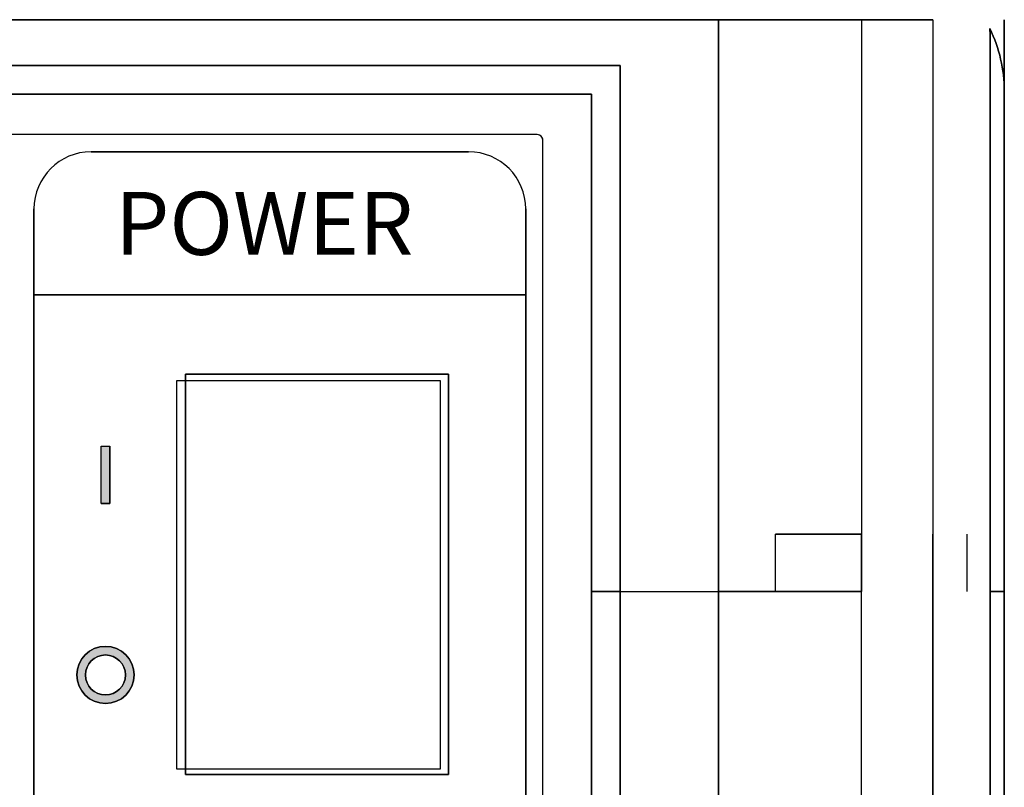
# Model space of a CAD drawing. Extents: x 227 to 375, y 33 to 249.
# Drawn here: x 227 to 227, y 34 to 34 of the extents above; entities that cross this region are included whole.
import ezdxf

# ---------------------------------------------------------------- set-up
doc = ezdxf.new("R2010")
doc.units = 0
doc.header["$MEASUREMENT"] = 0
doc.layers.add('001', color=7, linetype='CONTINUOUS')
doc.styles.add('유형2', font='txt')

msp = doc.modelspace()

# ---------------------------------------------------------------- hatches: boundary and pattern name
at = {"layer": '001'}
msp.add_hatch(color=256, dxfattribs=at).paths.add_polyline_path([(227.218160707927, 33.88305000833588), (227.219000707927, 33.88305000833588), (227.219000707927, 33.88865000833588), (227.218160707927, 33.88865000833588)])
h = msp.add_hatch(color=256, dxfattribs=at)
h.paths.add_polyline_path([(227.221380707927, 33.86625000833588, 1), (227.215780707927, 33.86625000833588, 1)])
h.paths.add_polyline_path([(227.220540707927, 33.86625000833588, -1), (227.216620707927, 33.86625000833588, -1)], flags=16)

# ---------------------------------------------------------------- linework, layer by layer
at = {"layer": '001', "extrusion": (3.7e-15, 0, -1)}
for p, q in [((227.2142002870227, 33.93042810911533, -0.3128999999999967), (226.8614002870227, 33.93042810911533, -0.312899999999998)), ((227.2142002870227, 33.93042810911533, -0.3128999999999967), (227.2786002870227, 33.93042810911533, -0.3128999999999967)), ((227.2786002870227, 33.93042810911533, -0.3128999999999967), (227.2786002870227, 33.87442810911533, -0.3128999999999967)), ((227.2661682870227, 33.92314810963693, -0.3128999999999973), (226.8240202870227, 33.92314810963693, -0.3128999999999973)), ((227.2661682870227, 33.87442810911533, -0.312899999999998), (227.2661682870227, 33.92314810963693, -0.3128999999999973)), ((227.2661682870227, 33.87442810911533, -0.312899999999998), (227.2786002870227, 33.87442810911533, -0.3128999999999967))]:
    msp.add_line(p, q, dxfattribs=at)
at = {"layer": '001', "extrusion": (-1e-16, -1, 0)}
for p, q in [((227.2016002870227, 33.93042810911533, -0.3058999999999982), (227.2996002870227, 33.93042810911532, -0.3058999999999967)), ((227.2786002870227, 33.93042810911532, 0.0139999999999989), (227.2016002870227, 33.93042810911533, 0.013999999999998)), ((227.2506002870227, 33.93042810911533, -0.346499999999998), (227.2142002870227, 33.93042810911533, -0.3128999999999967)), ((227.2142002870227, 33.93042810911533, -0.3128999999999967), (227.2786002870227, 33.93042810911533, -0.3128999999999967)), ((227.2279202870227, 33.93042810911533, -0.0701540000000009), (227.2279202870227, 33.93042810911533, -0.0415940000000011)), ((227.2279202870227, 33.93042810911533, -0.0415940000000011), (227.2564802870227, 33.93042810911533, -0.0415940000000011)), ((227.2564802870227, 33.93042810911533, -0.0701540000000009), (227.2279202870227, 33.93042810911533, -0.0701540000000009)), ((227.2279202870227, 33.93042810911533, -0.120554000000001), (227.2279202870227, 33.93042810911533, -0.0919940000000012)), ((227.2279202870227, 33.93042810911533, -0.0919940000000012), (227.2564802870227, 33.93042810911533, -0.0919940000000012)), ((227.2564802870227, 33.93042810911533, -0.120554000000001), (227.2279202870227, 33.93042810911533, -0.120554000000001)), ((227.2279202870227, 33.93042810911533, -0.1597540000000009), (227.2279202870227, 33.93042810911533, -0.1311940000000011)), ((227.2279202870227, 33.93042810911533, -0.1311940000000011), (227.2564802870227, 33.93042810911533, -0.1311940000000011)), ((227.2564802870227, 33.93042810911533, -0.1597540000000009), (227.2279202870227, 33.93042810911533, -0.1597540000000009)), ((227.2279202870227, 33.93042810911533, -0.210154000000001), (227.2279202870227, 33.93042810911533, -0.1815940000000011)), ((227.2279202870227, 33.93042810911533, -0.1815940000000011), (227.2564802870227, 33.93042810911533, -0.1815940000000011)), ((227.2564802870227, 33.93042810911533, -0.210154000000001), (227.2279202870227, 33.93042810911533, -0.210154000000001)), ((227.2279202870227, 33.93042810911533, -0.249354000000001), (227.2279202870227, 33.93042810911533, -0.2207940000000012)), ((227.2279202870227, 33.93042810911533, -0.2207940000000012), (227.2564802870227, 33.93042810911533, -0.2207940000000012)), ((227.2564802870227, 33.93042810911533, -0.249354000000001), (227.2279202870227, 33.93042810911533, -0.249354000000001)), ((227.2786002870227, 33.93042810911533, -0.3464999999999989), (227.2506002870227, 33.93042810911533, -0.346499999999998)), ((227.2564802870227, 33.93042810911533, -0.0415940000000011), (227.2564802870227, 33.93042810911533, -0.0701540000000009)), ((227.2564802870227, 33.93042810911533, -0.0919940000000012), (227.2564802870227, 33.93042810911533, -0.120554000000001)), ((227.2564802870227, 33.93042810911533, -0.1311940000000011), (227.2564802870227, 33.93042810911533, -0.1597540000000009)), ((227.2564802870227, 33.93042810911533, -0.1815940000000011), (227.2564802870227, 33.93042810911533, -0.210154000000001)), ((227.2564802870227, 33.93042810911533, -0.2207940000000012), (227.2564802870227, 33.93042810911533, -0.249354000000001)), ((227.2786002870227, 33.93042810911533, -0.3128999999999967), (227.2786002870227, 33.93042810911533, -0.3464999999999989)), ((227.2996002870227, 33.93042810911532, -0.3058999999999967), (227.2996002870227, 33.93042810911532, -0.0070000000000011)), ((226.8212202870227, 33.92594810963693, -0.3079999999999972), (227.2689682870227, 33.92594810963693, -0.3079999999999974)), ((227.2689682870227, 33.92594810963693, -0.3107999999999973), (226.8212202870227, 33.92594810963693, -0.3107999999999973)), ((227.2689682870227, 33.92594810963693, -0.3107999999999973), (227.2689682870227, 33.92594810963693, -0.3079999999999974)), ((227.2661682870227, 33.92314810963693, -0.3079999999999974), (226.8240202870227, 33.92314810963693, -0.3079999999999972)), ((226.8240202870227, 33.92314810963693, -0.3058999999999973), (227.2661682870227, 33.92314810963693, -0.3058999999999973)), ((226.8240202870227, 33.92314810963693, -0.3107999999999973), (227.2661682870227, 33.92314810963693, -0.3107999999999973)), ((227.2661682870227, 33.92314810963693, -0.3128999999999973), (226.8240202870227, 33.92314810963693, -0.3128999999999973)), ((227.2661682870227, 33.92314810963693, -0.3079999999999974), (227.2661682870227, 33.92314810963693, -0.3058999999999973)), ((227.2661682870227, 33.92314810963693, -0.3128999999999973), (227.2661682870227, 33.92314810963693, -0.3107999999999973))]:
    msp.add_line(p, q, dxfattribs=at)
at = {"layer": '001', "extrusion": (-3.22e-14, 0, -1)}
for p, q in [((227.2786002870227, 33.87442810911533, -0.3464999999999989), (227.2786002870227, 33.93042810911533, -0.3464999999999989)), ((227.2926002870227, 33.93042810911533, -0.3464999999999993), (227.2786002870227, 33.93042810911533, -0.3464999999999989)), ((227.2926002870227, 33.93042810911533, -0.3464999999999993), (227.2926002870227, 33.87442810911533, -0.3464999999999993)), ((227.2926002870227, 33.87442810911533, -0.3464999999999993), (227.2786002870227, 33.87442810911533, -0.3464999999999989))]:
    msp.add_line(p, q, dxfattribs=at)
at = {"layer": '001', "extrusion": (-1, -6e-16, 0)}
for p, q in [((227.2786002870227, 33.87442810911533, -0.3464999999999989), (227.2786002870227, 33.93042810911533, -0.3464999999999989)), ((227.2786002870227, 33.93042810911533, -0.3128999999999967), (227.2786002870227, 33.93042810911533, -0.3464999999999989)), ((227.2786002870227, 33.93042810911533, -0.3128999999999967), (227.2786002870227, 33.87442810911533, -0.3128999999999967)), ((227.2786002870227, 33.87442810911533, -0.3128999999999967), (227.2786002870227, 33.87442810911533, -0.3464999999999989))]:
    msp.add_line(p, q, dxfattribs=at)
at = {"layer": '001', "extrusion": (-1, 1e-16, 0)}
for p, q in [((227.2996002870227, 33.93042810911532, -0.0070000000000011), (227.2996002870227, 33.88002810911533, -0.0070000000000014)), ((227.2996002870227, 33.93042810911532, -0.3058999999999967), (227.2996002870227, 33.88002810911533, -0.3058999999999967)), ((227.2996002870227, 33.93042810911532, -0.3058999999999967), (227.2996002870227, 33.93042810911532, -0.0070000000000011)), ((227.2996002870227, 33.88002810911533, -0.3058999999999967), (227.2996002870227, 33.88002810911533, -0.0070000000000014)), ((227.2786002870227, 33.81842810911533, -0.3394999999999981), (227.2786002870227, 33.87442810911533, -0.3394999999999981)), ((227.2786002870227, 33.87442810911533, -0.3394999999999981), (227.2786002870227, 33.87442810911533, -0.3058999999999968)), ((227.2786002870227, 33.87442810911533, -0.3058999999999968), (227.2786002870227, 33.81842810911533, -0.3058999999999968)), ((227.2996002870227, 33.87442810911533, -0.2988999999999968), (227.2996002870227, 33.81142810911533, -0.2988999999999968)), ((227.2996002870227, 33.87442810911533, -0.2988999999999968), (227.2996002870227, 33.87442810911533)), ((227.2996002870227, 33.81142810911533), (227.2996002870227, 33.87442810911533))]:
    msp.add_line(p, q, dxfattribs=at)
at = {"layer": '001', "extrusion": (1, -1e-16, 0)}
for p, q in [((227.3066002870227, 33.93042810911533, -0.0103600000000015), (227.3066002870227, 33.92342810911533, -0.0103600000000015)), ((227.3066002870227, 33.93042810911533, -0.0070000000000011), (227.3066002870227, 33.87442810911533, -0.0070000000000011)), ((227.3066002870227, 33.93042810911533, -0.0070000000000011), (227.3066002870227, 33.93042810911533, -0.0103600000000015)), ((227.3066002870227, 33.93042810911533, -0.3324999999999992), (227.3066002870227, 33.87442810911533, -0.3324999999999992)), ((227.3066002870227, 33.92342810911533, -0.2805879999999996), (227.3066002870227, 33.93042810911533, -0.2805879999999996)), ((227.3066002870227, 33.93042810911533, -0.2805879999999996), (227.3066002870227, 33.93042810911533, -0.3324999999999992)), ((227.3066002870227, 33.92342810911533, -0.0684739999999996), (227.3066002870227, 33.87442810911533, -0.0684739999999996)), ((227.3066002870227, 33.92342810911533, -0.0684739999999996), (227.3066002870227, 33.92342810911533, -0.096473999999999)), ((227.3066002870227, 33.87442810911533, -0.096473999999999), (227.3066002870227, 33.92342810911533, -0.096473999999999)), ((227.3066002870227, 33.87442810911533, -0.0544739999999996), (227.3066002870227, 33.92342810911533, -0.0544739999999996)), ((227.3066002870227, 33.92342810911533, -0.0103600000000015), (227.3066002870227, 33.92342810911533, -0.0544739999999996)), ((227.3066002870227, 33.92342810911533, -0.110473999999999), (227.3066002870227, 33.87442810911533, -0.110473999999999)), ((227.3066002870227, 33.92342810911533, -0.110473999999999), (227.3066002870227, 33.92342810911533, -0.1384739999999996)), ((227.3066002870227, 33.87442810911533, -0.1384739999999996), (227.3066002870227, 33.92342810911533, -0.1384739999999996)), ((227.3066002870227, 33.92342810911533, -0.1524739999999997), (227.3066002870227, 33.87442810911533, -0.1524739999999997)), ((227.3066002870227, 33.92342810911533, -0.1524739999999997), (227.3066002870227, 33.92342810911533, -0.1804739999999996)), ((227.3066002870227, 33.87442810911533, -0.1804739999999996), (227.3066002870227, 33.92342810911533, -0.1804739999999996)), ((227.3066002870227, 33.92342810911533, -0.1944739999999996), (227.3066002870227, 33.87442810911533, -0.1944739999999996)), ((227.3066002870227, 33.92342810911533, -0.1944739999999996), (227.3066002870227, 33.92342810911533, -0.2224739999999996)), ((227.3066002870227, 33.87442810911533, -0.2224739999999996), (227.3066002870227, 33.92342810911533, -0.2224739999999996)), ((227.3066002870227, 33.92342810911533, -0.2364739999999996), (227.3066002870227, 33.87442810911533, -0.2364739999999996)), ((227.3066002870227, 33.92342810911533, -0.2364739999999996), (227.3066002870227, 33.92342810911533, -0.2805879999999996)), ((227.3066002870227, 33.87442810911533, -0.0684739999999996), (227.3066002870227, 33.87442810911533, -0.096473999999999)), ((227.3066002870227, 33.87442810911533, -0.0070000000000011), (227.3066002870227, 33.87442810911533, -0.0544739999999996)), ((227.3066002870227, 33.87442810911533, -0.110473999999999), (227.3066002870227, 33.87442810911533, -0.1384739999999996)), ((227.3066002870227, 33.87442810911533, -0.1524739999999997), (227.3066002870227, 33.87442810911533, -0.1804739999999996)), ((227.3066002870227, 33.87442810911533, -0.1944739999999996), (227.3066002870227, 33.87442810911533, -0.2224739999999996)), ((227.3066002870227, 33.87442810911533, -0.2364739999999996), (227.3066002870227, 33.87442810911533, -0.3324999999999992)), ((227.3066002870227, 33.81842810911533, -0.0474739999999985), (227.3066002870227, 33.87442810911533, -0.0474739999999985)), ((227.3066002870227, 33.87442810911533, -0.0474739999999985), (227.3066002870227, 33.87442810911533)), ((227.3066002870227, 33.81842810911533), (227.3066002870227, 33.87442810911533)), ((227.3066002870227, 33.87442810911533, -0.0614739999999985), (227.3066002870227, 33.81842810911533, -0.0614739999999985)), ((227.3066002870227, 33.87442810911533, -0.0894739999999979), (227.3066002870227, 33.87442810911533, -0.0614739999999985)), ((227.3066002870227, 33.81842810911533, -0.0894739999999979), (227.3066002870227, 33.87442810911533, -0.0894739999999979)), ((227.3066002870227, 33.87442810911533, -0.1454739999999985), (227.3066002870227, 33.81842810911533, -0.1454739999999985)), ((227.3066002870227, 33.87442810911533, -0.1734739999999985), (227.3066002870227, 33.87442810911533, -0.1454739999999985)), ((227.3066002870227, 33.81842810911533, -0.1734739999999985), (227.3066002870227, 33.87442810911533, -0.1734739999999985)), ((227.3066002870227, 33.87442810911533, -0.1034739999999978), (227.3066002870227, 33.81842810911533, -0.1034739999999978)), ((227.3066002870227, 33.87442810911533, -0.1314739999999985), (227.3066002870227, 33.87442810911533, -0.1034739999999978)), ((227.3066002870227, 33.81842810911533, -0.1314739999999985), (227.3066002870227, 33.87442810911533, -0.1314739999999985)), ((227.3066002870227, 33.87442810911533, -0.1874739999999985), (227.3066002870227, 33.81842810911533, -0.1874739999999985)), ((227.3066002870227, 33.87442810911533, -0.2154739999999985), (227.3066002870227, 33.87442810911533, -0.1874739999999985)), ((227.3066002870227, 33.81842810911533, -0.2154739999999985), (227.3066002870227, 33.87442810911533, -0.2154739999999985)), ((227.3066002870227, 33.87442810911533, -0.2294739999999984), (227.3066002870227, 33.81842810911533, -0.2294739999999984)), ((227.3066002870227, 33.87442810911533, -0.3254999999999981), (227.3066002870227, 33.87442810911533, -0.2294739999999984)), ((227.3066002870227, 33.81842810911533, -0.3254999999999981), (227.3066002870227, 33.87442810911533, -0.3254999999999981))]:
    msp.add_line(p, q, dxfattribs=at)
at = {"layer": '001', "extrusion": (0, 1e-16, -1)}
for p, q in [((227.3052002870227, 33.87442810911533, -0.2224739999999996), (227.3052002870227, 33.92902810911532, -0.2224739999999996)), ((227.3052002870227, 33.87442810911533, -0.1804739999999996), (227.3052002870227, 33.92902810911532, -0.1804739999999996)), ((227.3052002870227, 33.87442810911533, -0.1384739999999996), (227.3052002870227, 33.92902810911532, -0.1384739999999996)), ((227.3052002870227, 33.87442810911533, -0.096473999999999), (227.3052002870227, 33.92902810911532, -0.096473999999999)), ((227.3052002870227, 33.87442810911533, -0.0544739999999996), (227.3052002870227, 33.92902810911532, -0.0544739999999996)), ((227.3066002870227, 33.87442810911533, -0.2224739999999996), (227.3066002870227, 33.92342810911533, -0.2224739999999996)), ((227.3066002870227, 33.87442810911533, -0.1804739999999996), (227.3066002870227, 33.92342810911533, -0.1804739999999996)), ((227.3066002870227, 33.87442810911533, -0.1384739999999996), (227.3066002870227, 33.92342810911533, -0.1384739999999996)), ((227.3066002870227, 33.87442810911533, -0.096473999999999), (227.3066002870227, 33.92342810911533, -0.096473999999999)), ((227.3066002870227, 33.87442810911533, -0.0544739999999996), (227.3066002870227, 33.92342810911533, -0.0544739999999996)), ((227.3052002870227, 33.87442810911533, -0.2224739999999996), (227.3066002870227, 33.87442810911533, -0.2224739999999996)), ((227.3052002870227, 33.87442810911533, -0.1804739999999996), (227.3066002870227, 33.87442810911533, -0.1804739999999996)), ((227.3052002870227, 33.87442810911533, -0.1384739999999996), (227.3066002870227, 33.87442810911533, -0.1384739999999996)), ((227.3052002870227, 33.87442810911533, -0.096473999999999), (227.3066002870227, 33.87442810911533, -0.096473999999999)), ((227.3052002870227, 33.87442810911533, -0.0544739999999996), (227.3066002870227, 33.87442810911533, -0.0544739999999996))]:
    msp.add_line(p, q, dxfattribs=at)
at = {"layer": '001', "extrusion": (1, 2.29e-14, 0)}
for p, q in [((227.3052002870227, 33.92902810911532, -0.2364739999999996), (227.3052002870227, 33.87442810911533, -0.2364739999999996)), ((227.3052002870227, 33.87442810911533, -0.2224739999999996), (227.3052002870227, 33.92902810911532, -0.2224739999999996)), ((227.3052002870227, 33.92902810911532, -0.2364739999999996), (227.3052002870227, 33.92902810911532, -0.2224739999999996)), ((227.3052002870227, 33.92902810911532, -0.1944739999999996), (227.3052002870227, 33.87442810911533, -0.1944739999999996)), ((227.3052002870227, 33.87442810911533, -0.1804739999999996), (227.3052002870227, 33.92902810911532, -0.1804739999999996)), ((227.3052002870227, 33.92902810911532, -0.1944739999999996), (227.3052002870227, 33.92902810911532, -0.1804739999999996)), ((227.3052002870227, 33.92902810911532, -0.110473999999999), (227.3052002870227, 33.87442810911533, -0.110473999999999)), ((227.3052002870227, 33.87442810911533, -0.096473999999999), (227.3052002870227, 33.92902810911532, -0.096473999999999)), ((227.3052002870227, 33.92902810911532, -0.110473999999999), (227.3052002870227, 33.92902810911532, -0.096473999999999)), ((227.3052002870227, 33.92902810911532, -0.0684739999999996), (227.3052002870227, 33.87442810911533, -0.0684739999999996)), ((227.3052002870227, 33.87442810911533, -0.0544739999999996), (227.3052002870227, 33.92902810911532, -0.0544739999999996)), ((227.3052002870227, 33.92902810911532, -0.0684739999999996), (227.3052002870227, 33.92902810911532, -0.0544739999999996)), ((227.3052002870227, 33.87442810911533, -0.2364739999999996), (227.3052002870227, 33.87442810911533, -0.2224739999999996)), ((227.3052002870227, 33.87442810911533, -0.1944739999999996), (227.3052002870227, 33.87442810911533, -0.1804739999999996)), ((227.3052002870227, 33.87442810911533, -0.110473999999999), (227.3052002870227, 33.87442810911533, -0.096473999999999)), ((227.3052002870227, 33.87442810911533, -0.0684739999999996), (227.3052002870227, 33.87442810911533, -0.0544739999999996))]:
    msp.add_line(p, q, dxfattribs=at)
at = {"layer": '001'}
for p, q in [((227.3052002870227, 33.92902810911532, -0.2364739999999996), (227.3052002870227, 33.87442810911533, -0.2364739999999996)), ((227.3052002870227, 33.92902810911532, -0.1944739999999996), (227.3052002870227, 33.87442810911533, -0.1944739999999996)), ((227.3052002870227, 33.92902810911532, -0.1524739999999996), (227.3052002870227, 33.87442810911533, -0.1524739999999996)), ((227.3052002870227, 33.92902810911532, -0.110473999999999), (227.3052002870227, 33.87442810911533, -0.110473999999999)), ((227.3052002870227, 33.92902810911532, -0.0684739999999996), (227.3052002870227, 33.87442810911533, -0.0684739999999996)), ((227.2689682870227, 33.92594810963693, -0.3107999999999973), (226.8212202870227, 33.92594810963693, -0.3107999999999973)), ((226.8212202870227, 33.92594810963693, -0.0588147799302006), (227.2689682870227, 33.92594810963693, -0.0588147799302006)), ((227.2689682870227, 33.87442810911533, -0.3107999999999973), (227.2689682870227, 33.92594810963693, -0.3107999999999973)), ((227.2689682870227, 33.92594810963693, -0.0588147799302006), (227.2689682870227, 33.82794810963694, -0.0588147799302006)), ((226.8240202870227, 33.92314810963693, -0.3107999999999973), (227.2661682870227, 33.92314810963693, -0.3107999999999973)), ((226.8240202870227, 33.92314810963694, -0.0567147799302006), (227.2661682870227, 33.92314810963694, -0.0567147799302006)), ((227.2661682870227, 33.92314810963694, -0.0588147799302006), (226.8240202870227, 33.92314810963694, -0.0588147799302006)), ((227.2661682870227, 33.92314810963693, -0.3107999999999973), (227.2661682870227, 33.87442810911533, -0.3107999999999973)), ((227.2661682870227, 33.92314810963694, -0.0567147799302006), (227.2661682870227, 33.83074810963694, -0.0567147799302006)), ((227.2661682870227, 33.83074810963694, -0.0588147799302006), (227.2661682870227, 33.92314810963694, -0.0588147799302006)), ((227.3066002870227, 33.92342810911533, -0.2364739999999996), (227.3066002870227, 33.87442810911533, -0.2364739999999996)), ((227.3066002870227, 33.92342810911533, -0.1944739999999996), (227.3066002870227, 33.87442810911533, -0.1944739999999996)), ((227.3066002870227, 33.92342810911533, -0.1524739999999997), (227.3066002870227, 33.87442810911533, -0.1524739999999997)), ((227.3066002870227, 33.92342810911533, -0.110473999999999), (227.3066002870227, 33.87442810911533, -0.110473999999999)), ((227.3066002870227, 33.92342810911533, -0.0684739999999996), (227.3066002870227, 33.87442810911533, -0.0684739999999996)), ((227.2608607079269, 33.91917000833588), (226.8276727079269, 33.91917000833588)), ((227.2608607079269, 33.91917000833588), (226.8276727079269, 33.91917000833588)), ((227.261420707927, 33.83517000833588), (227.261420707927, 33.91861000833588)), ((227.261420707927, 33.83517000833588), (227.261420707927, 33.91861000833588)), ((227.2541407079269, 33.91749000833589), (227.217180707927, 33.91749000833589)), ((227.2541407079269, 33.91749000833589), (227.217180707927, 33.91749000833589)), ((227.217180707927, 33.91749000833589), (227.2541407079269, 33.91749000833589)), ((227.2115807079269, 33.91189000833588), (227.2115807079269, 33.84189000833588)), ((227.2115807079269, 33.91189000833588), (227.2115807079269, 33.90349000833587)), ((227.2115807079269, 33.84189000833588), (227.2115807079269, 33.91189000833588)), ((227.259740707927, 33.84189000833588), (227.259740707927, 33.91189000833588)), ((227.259740707927, 33.90349000833587), (227.259740707927, 33.91189000833588)), ((227.259740707927, 33.91189000833588), (227.259740707927, 33.84189000833588)), ((227.259740707927, 33.90349000833587), (227.2115807079269, 33.90349000833587)), ((227.2115807079269, 33.90349000833587), (227.259740707927, 33.90349000833587)), ((227.2255807079269, 33.89509000833588), (227.2513407079269, 33.89509000833588)), ((227.2255807079269, 33.85701000833588), (227.2255807079269, 33.89509000833588)), ((227.2255807079269, 33.85701000833588), (227.2255807079269, 33.89509000833588)), ((227.2255807079269, 33.89509000833588), (227.2513407079269, 33.89509000833588)), ((227.2264082870227, 33.85650810963694, -0.0567147799302007), (227.2264082870227, 33.89570810963693, -0.0567147799302007)), ((227.2264082870227, 33.89570810963693, -0.0567147799302007), (227.2521682870227, 33.89570810963693, -0.0567147799302007)), ((227.2513407079269, 33.89509000833588), (227.2513407079269, 33.85701000833588)), ((227.2513407079269, 33.89509000833588), (227.2513407079269, 33.85701000833588)), ((227.2521682870227, 33.89570810963693, -0.0567147799302007), (227.2521682870227, 33.85650810963694, -0.0567147799302008)), ((227.218160707927, 33.88865000833588), (227.219000707927, 33.88865000833588)), ((227.218160707927, 33.88305000833588), (227.218160707927, 33.88865000833588)), ((227.218160707927, 33.88305000833588), (227.218160707927, 33.88865000833588)), ((227.218160707927, 33.88865000833588), (227.219000707927, 33.88865000833588)), ((227.219000707927, 33.88305000833588), (227.219000707927, 33.88865000833588)), ((227.219000707927, 33.88865000833588), (227.219000707927, 33.88305000833588)), ((227.218160707927, 33.88305000833588), (227.219000707927, 33.88305000833588)), ((227.219000707927, 33.88305000833588), (227.218160707927, 33.88305000833588)), ((227.2842002870227, 33.88002810911533, -0.342859999999999), (227.2926002870227, 33.88002810911533, -0.342859999999999)), ((227.2842002870227, 33.87442810911533, -0.342859999999999), (227.2842002870227, 33.88002810911533, -0.342859999999999)), ((227.2926002870227, 33.88002810911533, -0.3324999999999981), (227.2842002870227, 33.88002810911533, -0.332499999999998)), ((227.2842002870227, 33.87442810911533, -0.332499999999998), (227.2842002870227, 33.88002810911533, -0.332499999999998)), ((227.2926002870227, 33.87442810911533, -0.342859999999999), (227.2926002870227, 33.88002810911533, -0.342859999999999)), ((227.2926002870227, 33.87442810911533, -0.3324999999999981), (227.2926002870227, 33.88002810911533, -0.3324999999999981)), ((227.2689682870227, 33.87442810911533, -0.3107999999999973), (227.2661682870227, 33.87442810911533, -0.3107999999999973)), ((227.2661682870227, 33.87442810911533, -0.3037999999999962), (227.2661682870227, 33.83074810963694, -0.3037999999999962)), ((227.2661682870227, 33.87442810911533, -0.3037999999999962), (227.2689682870227, 33.87442810911533, -0.3037999999999962)), ((227.2689682870227, 33.82794810963694, -0.3037999999999962), (227.2689682870227, 33.87442810911533, -0.3037999999999962)), ((227.2926002870227, 33.87442810911533, -0.342859999999999), (227.2842002870227, 33.87442810911533, -0.342859999999999)), ((227.2842002870227, 33.87442810911533, -0.332499999999998), (227.2926002870227, 33.87442810911533, -0.3324999999999981)), ((227.3066002870227, 33.87442810911533, -0.2364739999999996), (227.3052002870227, 33.87442810911533, -0.2364739999999996)), ((227.3066002870227, 33.87442810911533, -0.1944739999999996), (227.3052002870227, 33.87442810911533, -0.1944739999999996)), ((227.3066002870227, 33.87442810911533, -0.1524739999999997), (227.3052002870227, 33.87442810911533, -0.1524739999999996)), ((227.3066002870227, 33.87442810911533, -0.110473999999999), (227.3052002870227, 33.87442810911533, -0.110473999999999)), ((227.3066002870227, 33.87442810911533, -0.0684739999999996), (227.3052002870227, 33.87442810911533, -0.0684739999999996)), ((227.3052002870227, 33.87442810911533, -0.2294739999999984), (227.3066002870227, 33.87442810911533, -0.2294739999999984)), ((227.3052002870227, 33.81842810911533, -0.2294739999999984), (227.3052002870227, 33.87442810911533, -0.2294739999999984)), ((227.3052002870227, 33.87442810911533, -0.1034739999999978), (227.3066002870227, 33.87442810911533, -0.1034739999999978)), ((227.3052002870227, 33.81842810911533, -0.1034739999999978), (227.3052002870227, 33.87442810911533, -0.1034739999999978)), ((227.3052002870227, 33.87442810911533, -0.0614739999999985), (227.3066002870227, 33.87442810911533, -0.0614739999999985)), ((227.3052002870227, 33.81842810911533, -0.0614739999999985), (227.3052002870227, 33.87442810911533, -0.0614739999999985)), ((227.3052002870227, 33.81842810911533, -0.1874739999999985), (227.3052002870227, 33.87442810911533, -0.1874739999999985)), ((227.3052002870227, 33.87442810911533, -0.1874739999999985), (227.3066002870227, 33.87442810911533, -0.1874739999999985)), ((227.3052002870227, 33.81842810911533, -0.1454739999999985), (227.3052002870227, 33.87442810911533, -0.1454739999999985)), ((227.3052002870227, 33.87442810911533, -0.1454739999999985), (227.3066002870227, 33.87442810911533, -0.1454739999999985)), ((227.3066002870227, 33.87442810911533, -0.2294739999999984), (227.3066002870227, 33.81842810911533, -0.2294739999999984)), ((227.3066002870227, 33.87442810911533, -0.1034739999999978), (227.3066002870227, 33.81842810911533, -0.1034739999999978)), ((227.3066002870227, 33.87442810911533, -0.0614739999999985), (227.3066002870227, 33.81842810911533, -0.0614739999999985)), ((227.3066002870227, 33.87442810911533, -0.1874739999999985), (227.3066002870227, 33.81842810911533, -0.1874739999999985)), ((227.3066002870227, 33.87442810911533, -0.1454739999999985), (227.3066002870227, 33.81842810911533, -0.1454739999999985)), ((227.2513407079269, 33.85701000833588), (227.2255807079269, 33.85701000833588)), ((227.2513407079269, 33.85701000833588), (227.2255807079269, 33.85701000833588)), ((227.2521682870227, 33.85650810963694, -0.0567147799302008), (227.2264082870227, 33.85650810963694, -0.0567147799302007))]:
    msp.add_line(p, q, dxfattribs=at)
at = {"layer": '001', "extrusion": (1, 2.31e-14, 0)}
for p, q in [((227.3052002870227, 33.92902810911532, -0.1524739999999996), (227.3052002870227, 33.87442810911533, -0.1524739999999996)), ((227.3052002870227, 33.87442810911533, -0.1384739999999996), (227.3052002870227, 33.92902810911532, -0.1384739999999996)), ((227.3052002870227, 33.92902810911532, -0.1524739999999996), (227.3052002870227, 33.92902810911532, -0.1384739999999996)), ((227.3052002870227, 33.87442810911533, -0.1524739999999996), (227.3052002870227, 33.87442810911533, -0.1384739999999996))]:
    msp.add_line(p, q, dxfattribs=at)
at = {"layer": '001', "extrusion": (-1e-16, 0, -1)}
for p, q in [((226.8212202870227, 33.92594810963693, -0.3079999999999972), (227.2689682870227, 33.92594810963693, -0.3079999999999974)), ((227.2689682870227, 33.92594810963693, -0.3079999999999974), (227.2689682870227, 33.87442810911533, -0.3079999999999972)), ((227.2661682870227, 33.92314810963693, -0.3079999999999974), (226.8240202870227, 33.92314810963693, -0.3079999999999972)), ((227.2661682870227, 33.87442810911533, -0.3079999999999972), (227.2661682870227, 33.92314810963693, -0.3079999999999974)), ((227.2661682870227, 33.87442810911533, -0.3079999999999972), (227.2689682870227, 33.87442810911533, -0.3079999999999972)), ((227.2661682870227, 33.83074810963694, -0.3009999999999962), (227.2661682870227, 33.87442810911533, -0.3009999999999962)), ((227.2689682870227, 33.87442810911533, -0.3009999999999962), (227.2661682870227, 33.87442810911533, -0.3009999999999962)), ((227.2689682870227, 33.87442810911533, -0.3009999999999962), (227.2689682870227, 33.82794810963694, -0.3009999999999962))]:
    msp.add_line(p, q, dxfattribs=at)
at = {"layer": '001', "extrusion": (2e-16, 1, 1e-16)}
for p, q in [((226.8212202870227, 33.92594810963693, -0.0588147799302006), (227.2689682870227, 33.92594810963693, -0.0588147799302006)), ((227.2689682870227, 33.92594810963693, -0.0616147799302006), (226.8212202870227, 33.92594810963693, -0.0616147799302003)), ((227.2689682870227, 33.92594810963693, -0.0616147799302006), (227.2689682870227, 33.92594810963693, -0.0588147799302006)), ((227.2264082870227, 33.85650810963694, -0.0637147799302007), (227.2521682870227, 33.85650810963694, -0.0637147799302007)), ((227.2264082870227, 33.85650810963694, -0.0567147799302007), (227.2264082870227, 33.85650810963694, -0.0637147799302007)), ((227.2521682870227, 33.85650810963694, -0.0567147799302008), (227.2264082870227, 33.85650810963694, -0.0567147799302007)), ((227.2521682870227, 33.85650810963694, -0.0567147799302008), (227.2521682870227, 33.85650810963694, -0.0637147799302007))]:
    msp.add_line(p, q, dxfattribs=at)
at = {"layer": '001', "extrusion": (-1e-16, 1e-16, -1)}
for p, q in [((227.2689682870227, 33.92594810963693, -0.0616147799302006), (226.8212202870227, 33.92594810963693, -0.0616147799302003)), ((227.2689682870227, 33.82794810963694, -0.0616147799302006), (227.2689682870227, 33.92594810963693, -0.0616147799302006)), ((227.2661682870227, 33.92314810963694, -0.0637147799302006), (226.8240202870227, 33.92314810963694, -0.0637147799302003)), ((226.8240202870227, 33.92314810963694, -0.0616147799302006), (227.2661682870227, 33.92314810963694, -0.0616147799302006)), ((227.2661682870227, 33.83074810963694, -0.0637147799302006), (227.2661682870227, 33.92314810963694, -0.0637147799302006)), ((227.2661682870227, 33.92314810963694, -0.0616147799302006), (227.2661682870227, 33.83074810963694, -0.0616147799302006)), ((227.2264082870227, 33.89570810963693, -0.0637147799302007), (227.2264082870227, 33.85650810963694, -0.0637147799302007)), ((227.2521682870227, 33.89570810963693, -0.0637147799302007), (227.2264082870227, 33.89570810963693, -0.0637147799302007)), ((227.2521682870227, 33.85650810963694, -0.0637147799302007), (227.2521682870227, 33.89570810963693, -0.0637147799302007)), ((227.2264082870227, 33.85650810963694, -0.0637147799302007), (227.2521682870227, 33.85650810963694, -0.0637147799302007))]:
    msp.add_line(p, q, dxfattribs=at)
at = {"layer": '001', "extrusion": (-1, 1e-16, 1e-16)}
for p, q in [((227.2689682870227, 33.92594810963693, -0.3079999999999974), (227.2689682870227, 33.87442810911533, -0.3079999999999972)), ((227.2689682870227, 33.87442810911533, -0.3107999999999973), (227.2689682870227, 33.92594810963693, -0.3107999999999973)), ((227.2689682870227, 33.92594810963693, -0.3107999999999973), (227.2689682870227, 33.92594810963693, -0.3079999999999974)), ((227.2661682870227, 33.92314810963693, -0.3058999999999973), (227.2661682870227, 33.87442810911533, -0.3058999999999968)), ((227.2661682870227, 33.87442810911533, -0.3079999999999972), (227.2661682870227, 33.92314810963693, -0.3079999999999974)), ((227.2661682870227, 33.92314810963693, -0.3079999999999974), (227.2661682870227, 33.92314810963693, -0.3058999999999973)), ((227.2661682870227, 33.92314810963693, -0.3107999999999973), (227.2661682870227, 33.87442810911533, -0.3107999999999973)), ((227.2661682870227, 33.87442810911533, -0.312899999999998), (227.2661682870227, 33.92314810963693, -0.3128999999999973)), ((227.2661682870227, 33.92314810963693, -0.3128999999999973), (227.2661682870227, 33.92314810963693, -0.3107999999999973)), ((227.2661682870227, 33.87442810911533, -0.3058999999999968), (227.2661682870227, 33.87442810911533, -0.3079999999999972)), ((227.2661682870227, 33.87442810911533, -0.3107999999999973), (227.2661682870227, 33.87442810911533, -0.312899999999998)), ((227.2661682870227, 33.87442810911533, -0.3009999999999962), (227.2661682870227, 33.87442810911533, -0.2988999999999962)), ((227.2661682870227, 33.83074810963694, -0.3009999999999962), (227.2661682870227, 33.87442810911533, -0.3009999999999962)), ((227.2661682870227, 33.87442810911533, -0.2988999999999962), (227.2661682870227, 33.83074810963694, -0.2988999999999962)), ((227.2661682870227, 33.87442810911533, -0.3058999999999968), (227.2661682870227, 33.87442810911533, -0.3037999999999962)), ((227.2661682870227, 33.83074810963694, -0.3058999999999962), (227.2661682870227, 33.87442810911533, -0.3058999999999968)), ((227.2661682870227, 33.87442810911533, -0.3037999999999962), (227.2661682870227, 33.83074810963694, -0.3037999999999962)), ((227.2689682870227, 33.87442810911533, -0.3079999999999972), (227.2689682870227, 33.87442810911533, -0.3107999999999973)), ((227.2689682870227, 33.87442810911533, -0.3037999999999962), (227.2689682870227, 33.87442810911533, -0.3009999999999962)), ((227.2689682870227, 33.82794810963694, -0.3037999999999962), (227.2689682870227, 33.87442810911533, -0.3037999999999962)), ((227.2689682870227, 33.87442810911533, -0.3009999999999962), (227.2689682870227, 33.82794810963694, -0.3009999999999962))]:
    msp.add_line(p, q, dxfattribs=at)
at = {"layer": '001', "extrusion": (1, -2e-16, -1e-16)}
for p, q in [((227.2689682870227, 33.92594810963693, -0.0588147799302006), (227.2689682870227, 33.82794810963694, -0.0588147799302006)), ((227.2689682870227, 33.92594810963693, -0.0616147799302006), (227.2689682870227, 33.92594810963693, -0.0588147799302006)), ((227.2689682870227, 33.82794810963694, -0.0616147799302006), (227.2689682870227, 33.92594810963693, -0.0616147799302006)), ((227.2661682870227, 33.83074810963694, -0.0588147799302006), (227.2661682870227, 33.92314810963694, -0.0588147799302006)), ((227.2661682870227, 33.92314810963694, -0.0588147799302006), (227.2661682870227, 33.92314810963694, -0.0567147799302006)), ((227.2661682870227, 33.92314810963694, -0.0567147799302006), (227.2661682870227, 33.83074810963694, -0.0567147799302006)), ((227.2661682870227, 33.92314810963694, -0.0616147799302006), (227.2661682870227, 33.83074810963694, -0.0616147799302006)), ((227.2661682870227, 33.92314810963694, -0.0637147799302006), (227.2661682870227, 33.92314810963694, -0.0616147799302006)), ((227.2661682870227, 33.83074810963694, -0.0637147799302006), (227.2661682870227, 33.92314810963694, -0.0637147799302006))]:
    msp.add_line(p, q, dxfattribs=at)
at = {"layer": '001', "extrusion": (-5e-16, 1, 1e-16)}
for p, q in [((227.2661682870227, 33.92314810963694, -0.0588147799302006), (226.8240202870227, 33.92314810963694, -0.0588147799302006)), ((226.8240202870227, 33.92314810963694, -0.0567147799302006), (227.2661682870227, 33.92314810963694, -0.0567147799302006)), ((226.8240202870227, 33.92314810963694, -0.0616147799302006), (227.2661682870227, 33.92314810963694, -0.0616147799302006)), ((227.2661682870227, 33.92314810963694, -0.0637147799302006), (226.8240202870227, 33.92314810963694, -0.0637147799302003)), ((227.2661682870227, 33.92314810963694, -0.0588147799302006), (227.2661682870227, 33.92314810963694, -0.0567147799302006)), ((227.2661682870227, 33.92314810963694, -0.0637147799302006), (227.2661682870227, 33.92314810963694, -0.0616147799302006))]:
    msp.add_line(p, q, dxfattribs=at)
at = {"layer": '001', "extrusion": (-2e-16, -1, -1e-16)}
for p, q in [((227.2521682870227, 33.89570810963693, -0.0637147799302007), (227.2264082870227, 33.89570810963693, -0.0637147799302007)), ((227.2264082870227, 33.89570810963693, -0.0567147799302007), (227.2264082870227, 33.89570810963693, -0.0637147799302007)), ((227.2264082870227, 33.89570810963693, -0.0567147799302007), (227.2521682870227, 33.89570810963693, -0.0567147799302007)), ((227.2521682870227, 33.89570810963693, -0.0567147799302007), (227.2521682870227, 33.89570810963693, -0.0637147799302007))]:
    msp.add_line(p, q, dxfattribs=at)
at = {"layer": '001', "extrusion": (1, 7.9e-15, -1e-16)}
for p, q in [((227.2264082870227, 33.89570810963693, -0.0637147799302007), (227.2264082870227, 33.85650810963694, -0.0637147799302007)), ((227.2264082870227, 33.89570810963693, -0.0567147799302007), (227.2264082870227, 33.89570810963693, -0.0637147799302007)), ((227.2264082870227, 33.85650810963694, -0.0567147799302007), (227.2264082870227, 33.89570810963693, -0.0567147799302007)), ((227.2264082870227, 33.85650810963694, -0.0567147799302007), (227.2264082870227, 33.85650810963694, -0.0637147799302007))]:
    msp.add_line(p, q, dxfattribs=at)
at = {"layer": '001', "extrusion": (-1, -7.9e-15, 1e-16)}
for p, q in [((227.2521682870227, 33.85650810963694, -0.0637147799302007), (227.2521682870227, 33.89570810963693, -0.0637147799302007)), ((227.2521682870227, 33.89570810963693, -0.0567147799302007), (227.2521682870227, 33.89570810963693, -0.0637147799302007)), ((227.2521682870227, 33.89570810963693, -0.0567147799302007), (227.2521682870227, 33.85650810963694, -0.0567147799302008)), ((227.2521682870227, 33.85650810963694, -0.0567147799302008), (227.2521682870227, 33.85650810963694, -0.0637147799302007))]:
    msp.add_line(p, q, dxfattribs=at)
at = {"layer": '001', "extrusion": (1, 0, 1.5158e-12)}
for p, q in [((227.2842002870227, 33.88002810911533, -0.3394999999999991), (227.2842002870227, 33.88002810911533, -0.342859999999999)), ((227.2842002870227, 33.87442810911533, -0.3394999999999991), (227.2842002870227, 33.88002810911533, -0.3394999999999991)), ((227.2842002870227, 33.87442810911533, -0.342859999999999), (227.2842002870227, 33.88002810911533, -0.342859999999999)), ((227.2842002870227, 33.87442810911533, -0.342859999999999), (227.2842002870227, 33.87442810911533, -0.3394999999999991))]:
    msp.add_line(p, q, dxfattribs=at)
at = {"layer": '001', "extrusion": (-4.7e-15, 0, -1)}
for p, q in [((227.2926002870227, 33.88002810911533, -0.3394999999999992), (227.2842002870227, 33.88002810911533, -0.3394999999999991)), ((227.2842002870227, 33.87442810911533, -0.3394999999999991), (227.2842002870227, 33.88002810911533, -0.3394999999999991)), ((227.2926002870227, 33.87442810911533, -0.3394999999999992), (227.2926002870227, 33.88002810911533, -0.3394999999999992)), ((227.2842002870227, 33.87442810911533, -0.3394999999999991), (227.2926002870227, 33.87442810911533, -0.3394999999999992))]:
    msp.add_line(p, q, dxfattribs=at)
at = {"layer": '001', "extrusion": (4.7e-15, 0, -1)}
for p, q in [((227.2842002870227, 33.88002810911533, -0.3358599999999979), (227.2926002870227, 33.88002810911533, -0.3358599999999979)), ((227.2842002870227, 33.87442810911533, -0.3358599999999979), (227.2842002870227, 33.88002810911533, -0.3358599999999979)), ((227.2926002870227, 33.87442810911533, -0.3358599999999979), (227.2926002870227, 33.88002810911533, -0.3358599999999979)), ((227.2926002870227, 33.87442810911533, -0.3358599999999979), (227.2842002870227, 33.87442810911533, -0.3358599999999979))]:
    msp.add_line(p, q, dxfattribs=at)
at = {"layer": '001', "extrusion": (-1, 0, -1.5158e-12)}
for p, q in [((227.2842002870227, 33.88002810911533, -0.332499999999998), (227.2842002870227, 33.88002810911533, -0.3358599999999979)), ((227.2842002870227, 33.87442810911533, -0.3358599999999979), (227.2842002870227, 33.88002810911533, -0.3358599999999979)), ((227.2842002870227, 33.87442810911533, -0.332499999999998), (227.2842002870227, 33.88002810911533, -0.332499999999998)), ((227.2842002870227, 33.87442810911533, -0.3358599999999979), (227.2842002870227, 33.87442810911533, -0.332499999999998))]:
    msp.add_line(p, q, dxfattribs=at)
at = {"layer": '001', "extrusion": (1, 0, 0)}
for p, q in [((227.2996002870227, 33.88002810911533, -0.3058999999999967), (227.2996002870227, 33.87442810911533, -0.3058999999999967)), ((227.2996002870227, 33.88002810911533, -0.3058999999999967), (227.2996002870227, 33.88002810911533, -0.3324999999999992)), ((227.2996002870227, 33.87442810911533, -0.3324999999999992), (227.2996002870227, 33.88002810911533, -0.3324999999999992)), ((227.3029602870227, 33.88002810911533, -0.3254999999999981), (227.3029602870227, 33.88002810911533)), ((227.3029602870227, 33.87442810911533), (227.3029602870227, 33.88002810911533)), ((227.3029602870227, 33.87442810911533, -0.3254999999999981), (227.3029602870227, 33.88002810911533, -0.3254999999999981)), ((227.2996002870227, 33.87442810911533, -0.3324999999999992), (227.2996002870227, 33.87442810911533, -0.3058999999999967)), ((227.3029602870227, 33.87442810911533), (227.3029602870227, 33.87442810911533, -0.3254999999999981))]:
    msp.add_line(p, q, dxfattribs=at)
at = {"layer": '001', "extrusion": (-1, 0, 0)}
for p, q in [((227.2996002870227, 33.88002810911533), (227.2996002870227, 33.88002810911533, -0.3254999999999981)), ((227.2996002870227, 33.87442810911533, -0.3254999999999981), (227.2996002870227, 33.88002810911533, -0.3254999999999981)), ((227.2996002870227, 33.87442810911533), (227.2996002870227, 33.88002810911533)), ((227.3029602870227, 33.88002810911533, -0.3324999999999992), (227.3029602870227, 33.88002810911533, -0.0070000000000014)), ((227.3029602870227, 33.87442810911533, -0.3324999999999992), (227.3029602870227, 33.88002810911533, -0.3324999999999992)), ((227.3029602870227, 33.87442810911533, -0.0070000000000014), (227.3029602870227, 33.88002810911533, -0.0070000000000014)), ((227.2996002870227, 33.87442810911533, -0.3254999999999981), (227.2996002870227, 33.87442810911533)), ((227.3029602870227, 33.87442810911533, -0.0070000000000014), (227.3029602870227, 33.87442810911533, -0.3324999999999992))]:
    msp.add_line(p, q, dxfattribs=at)
at = {"layer": '001', "extrusion": (0, 0, -1)}
for p, q in [((227.2786002870227, 33.81842810911533, -0.3394999999999981), (227.2786002870227, 33.87442810911533, -0.3394999999999981)), ((227.2786002870227, 33.87442810911533, -0.3394999999999981), (227.2926002870227, 33.87442810911533, -0.3394999999999981)), ((227.2926002870227, 33.81842810911533, -0.3394999999999981), (227.2926002870227, 33.87442810911533, -0.3394999999999981)), ((227.3066002870227, 33.87442810911533, -0.2154739999999985), (227.3052002870227, 33.87442810911533, -0.2154739999999985)), ((227.3052002870227, 33.87442810911533, -0.2154739999999985), (227.3052002870227, 33.81842810911533, -0.2154739999999985)), ((227.3052002870227, 33.87442810911533, -0.1734739999999985), (227.3052002870227, 33.81842810911533, -0.1734739999999985)), ((227.3066002870227, 33.87442810911533, -0.1734739999999985), (227.3052002870227, 33.87442810911533, -0.1734739999999985)), ((227.3066002870227, 33.87442810911533, -0.0894739999999979), (227.3052002870227, 33.87442810911533, -0.0894739999999979)), ((227.3052002870227, 33.87442810911533, -0.0894739999999979), (227.3052002870227, 33.81842810911533, -0.0894739999999979)), ((227.3066002870227, 33.87442810911533, -0.0474739999999985), (227.3052002870227, 33.87442810911533, -0.0474739999999985)), ((227.3052002870227, 33.87442810911533, -0.0474739999999985), (227.3052002870227, 33.81842810911533, -0.0474739999999985)), ((227.3052002870227, 33.87442810911533, -0.1314739999999985), (227.3052002870227, 33.81842810911533, -0.1314739999999985)), ((227.3066002870227, 33.87442810911533, -0.1314739999999985), (227.3052002870227, 33.87442810911533, -0.1314739999999985)), ((227.3066002870227, 33.81842810911533, -0.2154739999999985), (227.3066002870227, 33.87442810911533, -0.2154739999999985)), ((227.3066002870227, 33.81842810911533, -0.1734739999999985), (227.3066002870227, 33.87442810911533, -0.1734739999999985)), ((227.3066002870227, 33.81842810911533, -0.0894739999999979), (227.3066002870227, 33.87442810911533, -0.0894739999999979)), ((227.3066002870227, 33.81842810911533, -0.0474739999999985), (227.3066002870227, 33.87442810911533, -0.0474739999999985)), ((227.3066002870227, 33.81842810911533, -0.1314739999999985), (227.3066002870227, 33.87442810911533, -0.1314739999999985))]:
    msp.add_line(p, q, dxfattribs=at)
at = {"layer": '001', "extrusion": (1, -2.27e-14, 0)}
for p, q in [((227.3052002870227, 33.87442810911533, -0.2154739999999985), (227.3052002870227, 33.81842810911533, -0.2154739999999985)), ((227.3052002870227, 33.87442810911533, -0.2154739999999985), (227.3052002870227, 33.87442810911533, -0.2294739999999984)), ((227.3052002870227, 33.81842810911533, -0.2294739999999984), (227.3052002870227, 33.87442810911533, -0.2294739999999984)), ((227.3052002870227, 33.87442810911533, -0.1734739999999985), (227.3052002870227, 33.81842810911533, -0.1734739999999985)), ((227.3052002870227, 33.87442810911533, -0.1734739999999985), (227.3052002870227, 33.87442810911533, -0.1874739999999985)), ((227.3052002870227, 33.81842810911533, -0.1874739999999985), (227.3052002870227, 33.87442810911533, -0.1874739999999985)), ((227.3052002870227, 33.87442810911533, -0.1314739999999985), (227.3052002870227, 33.81842810911533, -0.1314739999999985)), ((227.3052002870227, 33.87442810911533, -0.1314739999999985), (227.3052002870227, 33.87442810911533, -0.1454739999999985)), ((227.3052002870227, 33.81842810911533, -0.1454739999999985), (227.3052002870227, 33.87442810911533, -0.1454739999999985)), ((227.3052002870227, 33.87442810911533, -0.0894739999999979), (227.3052002870227, 33.81842810911533, -0.0894739999999979)), ((227.3052002870227, 33.87442810911533, -0.0894739999999979), (227.3052002870227, 33.87442810911533, -0.1034739999999978)), ((227.3052002870227, 33.81842810911533, -0.1034739999999978), (227.3052002870227, 33.87442810911533, -0.1034739999999978)), ((227.3052002870227, 33.87442810911533, -0.0474739999999985), (227.3052002870227, 33.81842810911533, -0.0474739999999985)), ((227.3052002870227, 33.87442810911533, -0.0474739999999985), (227.3052002870227, 33.87442810911533, -0.0614739999999985)), ((227.3052002870227, 33.81842810911533, -0.0614739999999985), (227.3052002870227, 33.87442810911533, -0.0614739999999985))]:
    msp.add_line(p, q, dxfattribs=at)
at = {"layer": '001'}
for radius in [0.0028, 0.00196]:
    msp.add_circle((227.2185807079269, 33.86625000833588), radius, dxfattribs=at)
at = {"layer": '001', "extrusion": (-1e-16, -1, 0)}
msp.add_arc((227.2786002870227, -0.0070000000000011, -33.93042810911535), 0.021, 0, 90, dxfattribs=at)
at = {"layer": '001', "extrusion": (0, 1e-16, -1)}
for centre, start, end in [((-227.2926002870227, 33.92342810911533, 0.2224740000000017), 154.0666200567793, 180.0000000000025), ((-227.2912002870227, 33.92902810911532, 0.2224740000000017), 177.8608930073212, 180), ((-227.2926002870227, 33.92342810911533, 0.1804740000000017), 154.0666200567793, 180.0000000000025), ((-227.2912002870227, 33.92902810911532, 0.1804740000000017), 177.8608930073212, 180), ((-227.2926002870227, 33.92342810911533, 0.1384740000000017), 154.0666200567793, 180.0000000000025), ((-227.2912002870227, 33.92902810911532, 0.1384740000000017), 177.8608930073212, 180), ((-227.2926002870227, 33.92342810911533, 0.0964740000000011), 154.066620056805, 180.0000000000025), ((-227.2912002870227, 33.92902810911532, 0.0964740000000011), 177.8608930073446, 180), ((-227.2926002870227, 33.92342810911533, 0.0544740000000017), 154.066620056805, 180.0000000000025), ((-227.2912002870227, 33.92902810911532, 0.0544740000000017), 177.8608930073446, 180)]:
    msp.add_arc(centre, 0.014, start, end, dxfattribs=at)
at = {"layer": '001'}
for centre, radius, start, end in [((227.2926002870227, 33.92342810911533, -0.2364739999999996), 0.014, 359.9999999999973, 25.93337994322059), ((227.2912002870227, 33.92902810911532, -0.2364739999999996), 0.014, 0, 2.139106992678795), ((227.2926002870227, 33.92342810911533, -0.1944739999999996), 0.014, 359.9999999999973, 25.93337994322059), ((227.2912002870227, 33.92902810911532, -0.1944739999999996), 0.014, 0, 2.139106992678795), ((227.2926002870227, 33.92342810911533, -0.1524739999999997), 0.014, 359.9999999999973, 25.93337994322059), ((227.2912002870227, 33.92902810911532, -0.1524739999999996), 0.014, 0, 2.139106992678795), ((227.2926002870227, 33.92342810911533, -0.110473999999999), 0.014, 359.9999999999973, 25.93337994319501), ((227.2912002870227, 33.92902810911532, -0.110473999999999), 0.014, 0, 2.139106992655361), ((227.2926002870227, 33.92342810911533, -0.0684739999999996), 0.014, 359.9999999999973, 25.93337994319501), ((227.2912002870227, 33.92902810911532, -0.0684739999999996), 0.014, 0, 2.139106992655361), ((227.2608607079269, 33.91861000833588), 0.00056, 0, 90), ((227.2608607079269, 33.91861000833588), 0.0005599999999998, 359.9999999999674, 89.99999999996743), ((227.217180707927, 33.91189000833588), 0.0056, 90, 180), ((227.217180707927, 33.91189000833588), 0.0056, 90, 180), ((227.217180707927, 33.91189000833588), 0.0056, 90, 180), ((227.2541407079269, 33.91189000833588), 0.0056, 0, 90), ((227.2541407079269, 33.91189000833588), 0.0056, 0, 90), ((227.2541407079269, 33.91189000833588), 0.0056, 0, 90), ((227.2185807079269, 33.86625000833588), 0.0028, 0, 180), ((227.2185807079269, 33.86625000833588), 0.0019600000000001, 0, 180), ((227.2185807079269, 33.86625000833588), 0.0028, 180, 0), ((227.2185807079269, 33.86625000833588), 0.0019600000000001, 180, 0)]:
    msp.add_arc(centre, radius, start, end, dxfattribs=at)

# ---------------------------------------------------------------- texts
at = {"layer": '001', "style": '유형2', "text_generation_flag": 6}
msp.add_text('POWER', height=0.0061600000000001, rotation=180, dxfattribs=at).set_placement((227.2195231645307, 33.90739940896948))

doc.saveas('drawing.dxf')
